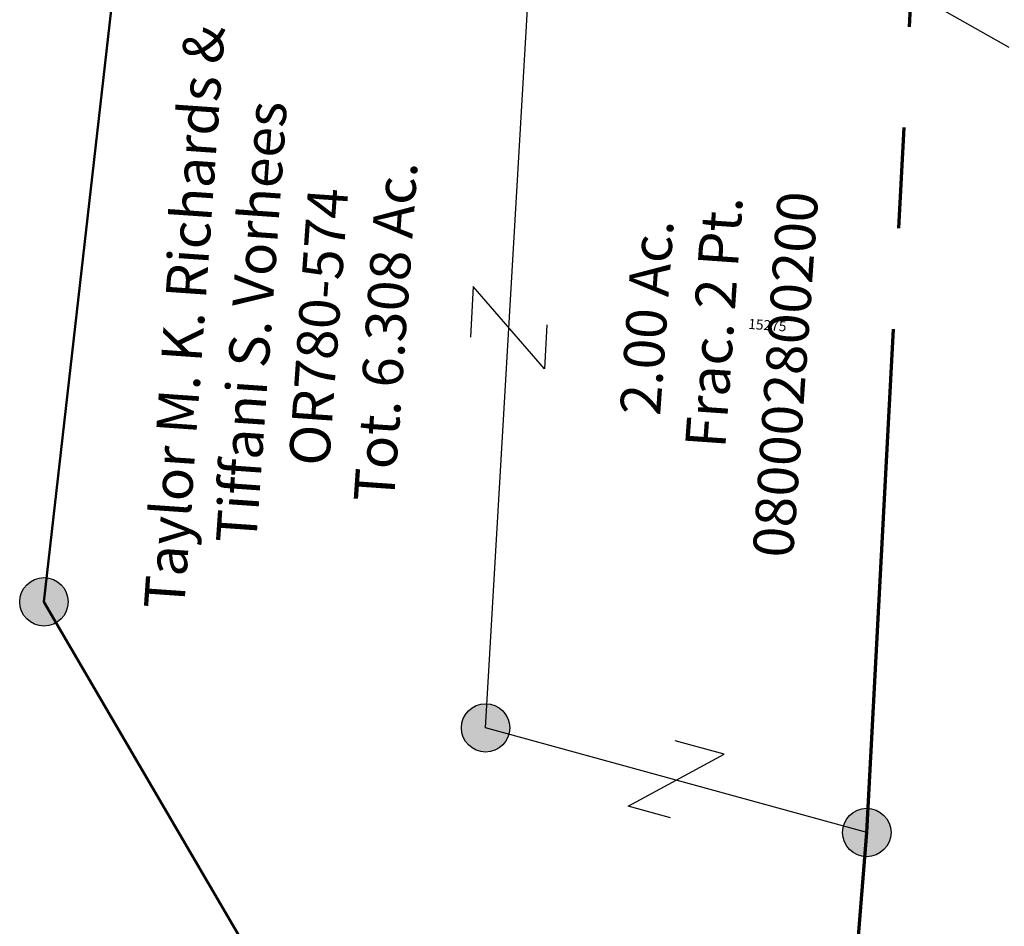
# Model space of a CAD drawing. Units: feet. Extents: x 1932285 to 1969240, y 530029 to 564475.
# Drawn here: x 1949886 to 1950374, y 550430 to 550880 of the extents above; entities that cross this region are included whole.
import ezdxf

# ---------------------------------------------------------------- set-up
doc = ezdxf.new("R2010")
doc.units = ezdxf.units.FT
doc.header["$MEASUREMENT"] = 0
doc.linetypes.add('ACAD_ISO08W100', pattern=[36, 24, -3, 6, -3])
doc.linetypes.add('PHANTOM2', pattern=[1.25, 0.625, -0.125, 0.125, -0.125, 0.125, -0.125])
doc.layers.add('ADDRESS', color=6, linetype='Continuous', plot=False)
for name, color, linetype in [('MONUMENT IRON PIN', 7, 'Continuous'), ('OWNER', 7, 'Continuous'), ('PARCEL NUMBER', 211, 'Continuous'), ('ROAD', 7, 'Continuous'), ('TIE-IN', 7, 'Continuous'), ('TRACT LINE', 5, 'ACAD_ISO08W100')]:
    doc.layers.add(name, color=color, linetype=linetype)
doc.layers.add('MONUMENT IRON PIN HATCH', color=7, linetype='Continuous', true_color=0xffffff)
doc.layers.add('PROPERTY LINE', color=1, linetype='Continuous', lineweight=50)
doc.layers.add('SECTION LINE', color=3, linetype='PHANTOM2', lineweight=70)
doc.styles.get("Standard").update_dxf_attribs({"font": 'romans.shx', "height": 40})

msp = doc.modelspace()

# ---------------------------------------------------------------- hatches: boundary and pattern name
at = {"layer": 'MONUMENT IRON PIN HATCH', "ltscale": 10}
h = msp.add_hatch(color=256, dxfattribs=at)
h.dxf.hatch_style = 1
edge = h.paths.add_edge_path()
edge.add_arc((1949898.16, 550590.94), 12, 0, 360)
h = msp.add_hatch(color=256, dxfattribs=at)
h.dxf.hatch_style = 1
edge = h.paths.add_edge_path()
edge.add_arc((1950117.01, 550528.46), 12, 0, 360)
h = msp.add_hatch(color=256, dxfattribs=at)
h.dxf.hatch_style = 1
edge = h.paths.add_edge_path()
edge.add_arc((1950305.91, 550476.57), 12, 0, 360)

# ---------------------------------------------------------------- linework, layer by layer
at = {"layer": 'MONUMENT IRON PIN', "ltscale": 10}
for centre in [(1949898.16, 550590.94), (1950117.01, 550528.46), (1950305.91, 550476.57)]:
    msp.add_circle(centre, 12, dxfattribs=at)
at = {"layer": 'PROPERTY LINE'}
for p, q in [((1949898.16, 550590.94), (1949937.68, 550939.33)), ((1950271.29, 549952.75), (1949898.16, 550590.94))]:
    msp.add_line(p, q, dxfattribs=at)
at = {"layer": 'ROAD', "ltscale": 0.5, "flags": 128}
msp.add_lwpolyline([(1950376.54, 550865.75), (1950308.57, 550904.23)], dxfattribs=at)
at = {"layer": 'SECTION LINE', "ltscale": 400}
for p, q in [((1950305.91, 550476.57), (1950328.89, 550910.48)), ((1950292.56, 550310.17), (1950305.91, 550476.57))]:
    msp.add_line(p, q, dxfattribs=at)
at = {"layer": 'TIE-IN', "ltscale": 3}
for points in [[(1950147.37, 550728.23), (1950146.25, 550706.52), (1950110.9, 550747.35), (1950109.61, 550722.23)], [(1950208.67, 550483.88), (1950187.71, 550489.67), (1950235.21, 550515.36), (1950210.97, 550522.05)]]:
    msp.add_lwpolyline(points, dxfattribs=at)
at = {"layer": 'TRACT LINE', "ltscale": 15}
for p, q in [((1950117.01, 550528.46), (1950140.14, 550925.4)), ((1950305.91, 550476.57), (1950117.01, 550528.46))]:
    msp.add_line(p, q, dxfattribs=at)

# ---------------------------------------------------------------- texts
at = {"layer": 'ADDRESS'}
msp.add_text('15275', height=5, rotation=356, dxfattribs=at).set_placement((1950247.02, 550726.3))
at = {"layer": 'OWNER', "char_height": 20, "width": 364.0825, "attachment_point": 5, "rotation": 86}
for s, insert in [('Taylor M. K. Richards & Tiffani S. Vorhees\\POR780-574\\PTot. 6.308 Ac.', (1950020.2, 550728.34)), ('2.00 Ac.\\PFrac. 2 Pt.', (1950216.11, 550730.75))]:
    msp.add_mtext(s, dxfattribs=dict(at, insert=insert))
at = {"layer": 'PARCEL NUMBER', "ltscale": 10}
msp.add_text('080002800200', height=20, rotation=86, dxfattribs=at).set_placement((1950269.26, 550612.36))

doc.saveas('drawing.dxf')
